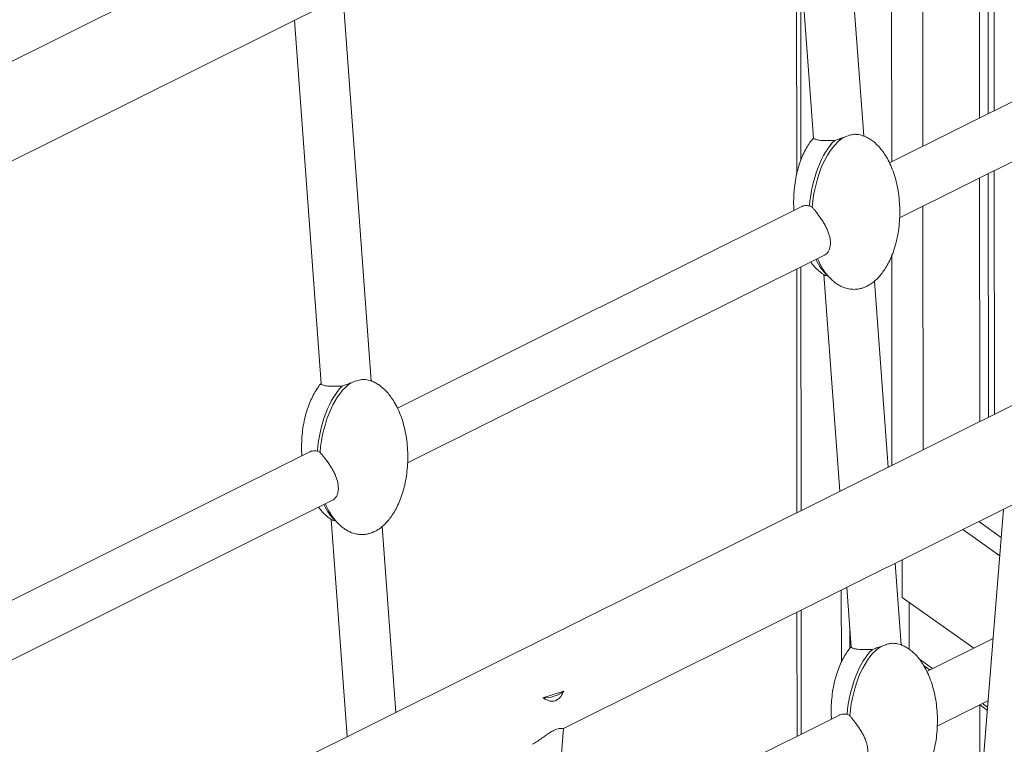
# Model space of a CAD drawing. Units: millimetres. Extents: x -4120 to 24251, y -2753 to 8089.
# Drawn here: x 17486 to 17925, y -135 to 188 of the extents above; entities that cross this region are included whole.
import ezdxf

# ---------------------------------------------------------------- set-up
doc = ezdxf.new("R2010")
doc.units = ezdxf.units.MM

msp = doc.modelspace()

# ---------------------------------------------------------------- linework, layer by layer
at = {"color": 7, "linetype": 'Continuous', "lineweight": 15}
for p, q in [((18058.22, 456.03), (17087.99, -27.04)), ((17088.02, -71.47), (18072.73, 418.82)), ((17920.02, 342.78), (17920.11, 147.16)), ((17913.49, 339.53), (17913.59, 143.91)), ((17917.34, 341.45), (17917.44, 145.82)), ((17861.92, 135.94), (17849.24, 307.54)), ((17827.62, 296.78), (17839.57, 134.97)), ((17831.98, 237.75), (17832.04, 119.02)), ((18370.44, 236.12), (17088.18, -402.31)), ((18077.22, 225.38), (17873.4, 123.9)), ((17877.92, 99.48), (18085.93, 203.05)), ((17642.3, 26.85), (17629.64, 198.2)), ((17608.02, 187.44), (17619.98, 25.51)), ((17917.45, 119.17), (17917.51, 10.61)), ((17920.13, 120.5), (17920.18, 11.94)), ((17913.6, 117.25), (17913.66, 8.69)), ((17834.31, 104.43), (17653.96, 14.64)), ((17837.69, 104.76), (17838.87, 104.19)), ((17658.48, -9.77), (17844.42, 82.81)), ((17832.06, 76.65), (17832.12, -31.91)), ((17844.07, 74.18), (17851.2, -22.41)), ((17872.82, -11.64), (17866.7, 71.22)), ((17614.86, -4.83), (17434.52, -94.62)), ((17618.25, -4.5), (17619.43, -5.07)), ((17727.99, -128.19), (17933.58, -25.83)), ((17439.04, -119.03), (17624.98, -26.45)), ((17924.26, -30.47), (17912.4, -176.23)), ((17624.45, -34.98), (17631.6, -131.75)), ((17653.22, -120.98), (17647.1, -38.18)), ((17878.67, -90.85), (17875.99, -54.51)), ((17879.01, -69.81), (17879, -53.01)), ((17854.37, -65.27), (17856.33, -91.83)), ((17851.91, -66.5), (17851.93, -98.61)), ((17910.95, -92.31), (17879.01, -69.81)), ((17882.22, -92.86), (17882.21, -72.07)), ((17832.14, -76.34), (17832.17, -131.54)), ((17855.7, -83.22), (17855.7, -92.42)), ((17919.58, -88.02), (17890.08, -102.71)), ((17888.61, -100.04), (17891.44, -102.03)), ((17888.61, -100.04), (17891.44, -102.03)), ((17718.79, -114.45), (17728.18, -111.57)), ((17894.69, -127.07), (17917.32, -115.81)), ((17913.62, -117.65), (17916.97, -120.01)), ((17913.62, -117.65), (17916.97, -120.01)), ((17913.72, -117.73), (17913.75, -159.71)), ((17851.06, -122.13), (17798.06, -148.52)), ((17854.47, -121.81), (17855.65, -122.38)), ((17714.69, -292.09), (17728.02, -128.18))]:
    msp.add_line(p, q, dxfattribs=at)
at = {"color": 8, "linetype": 'Continuous', "lineweight": 15}
for p, q in [((17888.21, 326.95), (17888.31, 131.32)), ((17874.27, 320.01), (17874.37, 124.38)), ((17833.84, 212.64), (17833.88, 125.14)), ((17888.32, 104.66), (17888.38, -3.9)), ((17874.39, 82.53), (17874.44, -10.84)), ((17833.9, 77.57), (17833.96, -30.99)), ((17923.24, -42.97), (17913.27, -35.95)), ((17922.57, -51.15), (17906.07, -39.53)), ((17833.98, -75.42), (17834.01, -130.62)), ((17892.63, -101.43), (17886.78, -97.31)), ((17917.08, -118.66), (17914.81, -117.06))]:
    msp.add_line(p, q, dxfattribs=at)
at = {"color": 7, "linetype": 'Continuous', "lineweight": 15}
msp.add_arc((17719.32, -99.45), 15.01, 268.0008, 306.1781, dxfattribs=at)
for centre, start_param, end_param in [((17853.75, 104.76), 0.528967, 1.626717), ((17854.91, 103.94), 0.35628, 1.61912), ((17853.75, 104.76), 2.44219, 2.860468), ((17854.91, 103.94), 2.391958, 2.600753), ((17634.31, -4.5), 0.53996, 1.626717), ((17635.47, -5.32), 0.366588, 1.61912), ((17634.31, -4.5), 2.44219, 2.875031), ((17635.47, -5.32), 2.391958, 2.600753), ((17871.67, -122.85), 0.35628, 1.612466), ((17870.51, -122.03), 0.528967, 1.619944)]:
    msp.add_ellipse(centre, major_axis=(3.76, 32.68), ratio=0.485709, start_param=start_param, end_param=end_param, dxfattribs=at)
for points, knots in [([(17852.9, 135.21), (17853.39, 135.42), (17854.67, 135.97), (17856.64, 136.5), (17858.23, 136.71), (17858.83, 136.56), (17859, 136.52)], [0, 0, 0, 0, 0.211895, 0.556135, 0.874224, 1, 1, 1, 1]), ([(17857.53, 67.54), (17858.18, 67.57), (17859.11, 67.61), (17860.49, 67.89), (17861.72, 68.24), (17863.21, 68.86), (17864.79, 69.74), (17866.43, 70.92), (17868.1, 72.43), (17869.75, 74.29), (17871.35, 76.5), (17872.86, 79.07), (17874.25, 82), (17875.47, 85.26), (17876.5, 88.84), (17877.29, 92.68), (17877.82, 96.73), (17878.05, 100.92), (17877.98, 105.17), (17877.6, 109.39), (17876.92, 113.48), (17875.96, 117.37), (17874.74, 120.98), (17873.31, 124.26), (17871.73, 127.09), (17870.09, 129.47), (17868.43, 131.42), (17866.72, 133.04), (17864.99, 134.35), (17863.26, 135.33), (17861.69, 135.99), (17860.32, 136.36), (17859.48, 136.55), (17859.04, 136.58), (17859, 136.58)], [0, 0, 0, 0, 0.021616, 0.030807, 0.046658, 0.064269, 0.08452, 0.107339, 0.132861, 0.161253, 0.192681, 0.227263, 0.265033, 0.305911, 0.349677, 0.395972, 0.44429, 0.494005, 0.54439, 0.594611, 0.64368, 0.690893, 0.735664, 0.777567, 0.816359, 0.848434, 0.877746, 0.904493, 0.928933, 0.951306, 0.97151, 0.985665, 0.998544, 1, 1, 1, 1]), ([(17839.57, 135.08), (17839.38, 134.88), (17838.57, 134), (17837.33, 132.19), (17835.8, 129.63), (17834.42, 126.7), (17833.19, 123.44), (17832.16, 119.86), (17831.37, 116.02), (17830.84, 111.97), (17830.63, 107.78), (17830.62, 104.67), (17830.78, 102.97), (17830.81, 102.69)], [0, 0, 0, 0, 0.023962, 0.102003, 0.187878, 0.281671, 0.383178, 0.49186, 0.606818, 0.726804, 0.850255, 0.975374, 1, 1, 1, 1]), ([(17848.99, 133.89), (17848.66, 133.88), (17847.74, 133.84), (17845.99, 133.8), (17844.12, 133.82), (17842.52, 133.93), (17841.37, 134.09), (17840.47, 134.29), (17839.88, 134.54), (17839.59, 134.77), (17839.61, 134.92), (17839.61, 134.97)], [0, 0, 0, 0, 0.063802, 0.175457, 0.350319, 0.469798, 0.589262, 0.708714, 0.828157, 0.947592, 1, 1, 1, 1]), ([(17848.99, 133.89), (17849.62, 134.11), (17850.91, 134.54), (17852.23, 134.98), (17852.9, 135.21)], [0, 0, 0, 0, 0.491311, 1, 1, 1, 1]), ([(17862.13, 135.76), (17862.08, 135.82), (17861.99, 135.93), (17861.89, 136.02), (17861.84, 136.07)], [0, 0, 0, 0, 0.535635, 1, 1, 1, 1]), ([(17837.69, 104.76), (17837.36, 104.8), (17836.56, 104.89), (17835.47, 104.81), (17834.68, 104.66), (17834.36, 104.44), (17834.32, 104.42)], [0, 0, 0, 0, 0.248966, 0.597148, 0.945326, 1, 1, 1, 1]), ([(17838.87, 104.19), (17838.95, 104.1), (17839.28, 103.72), (17839.93, 102.94), (17841.21, 101.35), (17842.65, 99.41), (17844.02, 97.27), (17844.97, 95.59), (17845.8, 93.87), (17846.42, 92.19), (17846.84, 90.58), (17847.02, 89.3), (17847.07, 88.01), (17846.97, 86.75), (17846.61, 85.41), (17846.05, 84.27), (17845.32, 83.41), (17844.75, 82.92), (17844.43, 82.82), (17844.42, 82.81)], [0, 0, 0, 0, 0.0195484, 0.08321, 0.1462369, 0.2736343, 0.3374531, 0.4012681, 0.4650842, 0.528906, 0.5859163, 0.6442492, 0.6766155, 0.7407184, 0.8048121, 0.8688979, 0.9329819, 0.9970724, 1, 1, 1, 1]), ([(17838.27, 79.74), (17838.4, 79.56), (17839, 78.68), (17840.24, 77.28), (17841.94, 75.67), (17843.35, 74.56), (17844.24, 74.08), (17844.48, 73.94)], [0, 0, 0, 0, 0.079612, 0.379704, 0.653536, 0.903754, 1, 1, 1, 1]), ([(17843.48, 76.92), (17843.98, 76.17), (17844.94, 74.72), (17846.6, 72.8), (17848.3, 71.17), (17850.04, 69.87), (17851.77, 68.88), (17853.34, 68.23), (17854.71, 67.85), (17856.05, 67.59), (17856.98, 67.56), (17857.53, 67.54)], [0, 0, 0, 0, 0.156341, 0.303325, 0.437448, 0.560004, 0.672195, 0.773505, 0.844487, 0.909071, 1, 1, 1, 1]), ([(17844.48, 73.94), (17844.56, 73.89), (17844.8, 73.73), (17845.38, 73.63), (17845.91, 73.61), (17846.1, 73.6)], [0, 0, 0, 0, 0.253763, 0.733921, 1, 1, 1, 1]), ([(17633.29, 25.85), (17633.66, 26.02), (17634.9, 26.58), (17636.86, 27.18), (17638.61, 27.45), (17639.26, 27.31), (17639.47, 27.26)], [0, 0, 0, 0, 0.159411, 0.530501, 0.844759, 1, 1, 1, 1]), ([(17638.09, -41.72), (17638.74, -41.69), (17639.67, -41.65), (17641.05, -41.37), (17642.28, -41.02), (17643.77, -40.4), (17645.35, -39.52), (17646.99, -38.34), (17648.66, -36.83), (17650.31, -34.97), (17651.91, -32.76), (17653.42, -30.19), (17654.8, -27.26), (17656.03, -23.99), (17657.06, -20.42), (17657.85, -16.58), (17658.38, -12.53), (17658.61, -8.34), (17658.54, -4.09), (17658.16, 0.13), (17657.48, 4.22), (17656.52, 8.11), (17655.3, 11.72), (17653.86, 15), (17652.29, 17.83), (17650.65, 20.21), (17648.99, 22.16), (17647.28, 23.79), (17645.55, 25.09), (17643.82, 26.08), (17642.24, 26.73), (17640.88, 27.1), (17640.01, 27.3), (17639.55, 27.32), (17639.47, 27.33)], [0, 0, 0, 0, 0.021595, 0.030778, 0.046614, 0.064208, 0.08444, 0.107237, 0.132735, 0.1611, 0.192498, 0.227047, 0.264782, 0.30562, 0.349345, 0.395595, 0.443868, 0.493535, 0.543873, 0.594046, 0.643069, 0.690236, 0.734965, 0.776828, 0.815583, 0.847628, 0.876912, 0.903633, 0.92805, 0.950402, 0.970587, 0.984728, 0.997596, 1, 1, 1, 1]), ([(17642.69, 26.5), (17642.64, 26.56), (17642.49, 26.74), (17642.31, 26.89), (17642.2, 27)], [0, 0, 0, 0, 0.326453, 1, 1, 1, 1]), ([(17619.97, 25.65), (17619.83, 25.5), (17619.08, 24.68), (17617.89, 22.93), (17616.36, 20.37), (17614.98, 17.44), (17613.75, 14.18), (17612.72, 10.6), (17611.93, 6.76), (17611.4, 2.71), (17611.19, -1.48), (17611.18, -4.59), (17611.34, -6.29), (17611.37, -6.57)], [0, 0, 0, 0, 0.017464, 0.096025, 0.182471, 0.276888, 0.379071, 0.488477, 0.6042, 0.724985, 0.849258, 0.97521, 1, 1, 1, 1]), ([(17629.38, 24.47), (17629.05, 24.45), (17628.14, 24.4), (17626.38, 24.34), (17624.52, 24.35), (17622.91, 24.45), (17621.76, 24.6), (17620.87, 24.81), (17620.28, 25.07), (17619.99, 25.31), (17620.01, 25.47), (17620.02, 25.51)], [0, 0, 0, 0, 0.063727, 0.175408, 0.351302, 0.471287, 0.591258, 0.711218, 0.831171, 0.951119, 1, 1, 1, 1]), ([(17629.38, 24.47), (17630.01, 24.69), (17631.3, 25.15), (17632.62, 25.61), (17633.29, 25.85)], [0, 0, 0, 0, 0.491407, 1, 1, 1, 1]), ([(17618.25, -4.5), (17617.86, -4.46), (17616.99, -4.36), (17615.87, -4.48), (17615.14, -4.63), (17614.87, -4.83), (17614.86, -4.83)], [0, 0, 0, 0, 0.298052, 0.645952, 0.993853, 1, 1, 1, 1]), ([(17619.43, -5.07), (17619.51, -5.16), (17619.84, -5.54), (17620.49, -6.32), (17621.77, -7.91), (17623.21, -9.85), (17624.58, -11.98), (17625.53, -13.66), (17626.36, -15.39), (17627.18, -17.59), (17627.57, -19.49), (17627.63, -21.25), (17627.53, -22.51), (17627.17, -23.85), (17626.61, -24.99), (17625.88, -25.85), (17625.31, -26.34), (17624.99, -26.44), (17624.98, -26.45)], [0, 0, 0, 0, 0.0195549, 0.0832375, 0.1462852, 0.2737247, 0.3375646, 0.4014006, 0.4652379, 0.5290808, 0.6441317, 0.6765087, 0.7406327, 0.8047476, 0.8688546, 0.9329598, 0.9970715, 1, 1, 1, 1]), ([(17618.83, -29.51), (17618.96, -29.7), (17619.56, -30.58), (17620.8, -31.98), (17622.5, -33.59), (17623.85, -34.65), (17624.66, -35.1), (17624.83, -35.2)], [0, 0, 0, 0, 0.081901, 0.390618, 0.67232, 0.929731, 1, 1, 1, 1]), ([(17624.04, -32.34), (17624.54, -33.08), (17625.5, -34.54), (17627.16, -36.46), (17628.86, -38.08), (17630.6, -39.39), (17632.33, -40.38), (17633.9, -41.03), (17635.27, -41.41), (17636.61, -41.66), (17637.54, -41.7), (17638.09, -41.72)], [0, 0, 0, 0, 0.156341, 0.303325, 0.437448, 0.560004, 0.672195, 0.773505, 0.844487, 0.909071, 1, 1, 1, 1]), ([(17624.83, -35.19), (17624.93, -35.25), (17625.18, -35.41), (17625.78, -35.51), (17626.31, -35.53), (17626.5, -35.54)], [0, 0, 0, 0, 0.283246, 0.747236, 1, 1, 1, 1]), ([(17856.32, -91.71), (17856.13, -91.91), (17855.33, -92.8), (17854.08, -94.6), (17852.56, -97.16), (17851.17, -100.09), (17849.95, -103.35), (17848.92, -106.93), (17848.13, -110.77), (17847.6, -114.82), (17847.38, -119.01), (17847.37, -122.05), (17847.52, -123.68), (17847.54, -123.89)], [0, 0, 0, 0, 0.024115, 0.102655, 0.189079, 0.283471, 0.385627, 0.495003, 0.610696, 0.731448, 0.855689, 0.981607, 1, 1, 1, 1]), ([(17865.75, -92.9), (17865.41, -92.91), (17864.5, -92.96), (17862.74, -92.99), (17860.88, -92.97), (17859.28, -92.86), (17858.12, -92.7), (17857.23, -92.5), (17856.64, -92.25), (17856.35, -92.02), (17856.36, -91.87), (17856.37, -91.82)], [0, 0, 0, 0, 0.063802, 0.175457, 0.350319, 0.469798, 0.589262, 0.708714, 0.828157, 0.947592, 1, 1, 1, 1]), ([(17865.75, -92.9), (17866.38, -92.69), (17867.66, -92.25), (17868.98, -91.81), (17869.66, -91.59)], [0, 0, 0, 0, 0.491311, 1, 1, 1, 1]), ([(17869.66, -91.59), (17870.15, -91.37), (17871.43, -90.82), (17873.39, -90.29), (17874.99, -90.09), (17875.58, -90.23), (17875.75, -90.27)], [0, 0, 0, 0, 0.211895, 0.556135, 0.874224, 1, 1, 1, 1]), ([(17874.29, -159.25), (17874.94, -159.22), (17875.87, -159.18), (17877.25, -158.9), (17878.48, -158.55), (17879.97, -157.93), (17881.54, -157.05), (17883.19, -155.87), (17884.85, -154.36), (17886.5, -152.5), (17888.1, -150.29), (17889.61, -147.72), (17891, -144.79), (17892.23, -141.53), (17893.25, -137.95), (17894.05, -134.11), (17894.57, -130.06), (17894.81, -125.87), (17894.74, -121.62), (17894.36, -117.4), (17893.68, -113.31), (17892.72, -109.42), (17891.5, -105.81), (17890.06, -102.53), (17888.49, -99.7), (17886.85, -97.32), (17885.19, -95.37), (17883.48, -93.75), (17881.74, -92.44), (17880.01, -91.46), (17878.44, -90.8), (17877.07, -90.43), (17876.23, -90.24), (17875.8, -90.21), (17875.76, -90.21)], [0, 0, 0, 0, 0.021616, 0.030807, 0.046658, 0.064269, 0.08452, 0.107339, 0.132861, 0.161253, 0.192681, 0.227263, 0.265033, 0.305911, 0.349677, 0.395972, 0.44429, 0.494005, 0.54439, 0.594611, 0.64368, 0.690893, 0.735664, 0.777567, 0.816359, 0.848434, 0.877746, 0.904493, 0.928933, 0.951306, 0.97151, 0.985665, 0.998544, 1, 1, 1, 1]), ([(17878.89, -91.03), (17878.84, -90.97), (17878.75, -90.86), (17878.64, -90.77), (17878.59, -90.72)], [0, 0, 0, 0, 0.535635, 1, 1, 1, 1]), ([(17728.18, -111.57), (17727.76, -112.35), (17727.03, -113.74), (17725.58, -115.23), (17724.12, -115.96), (17722.39, -116.06), (17720.61, -115.49), (17719.34, -114.77), (17718.79, -114.45)], [0, 0, 0, 0, 0.210224, 0.37353, 0.49998, 0.626275, 0.837888, 1, 1, 1, 1]), ([(17854.47, -121.81), (17854.13, -121.77), (17853.32, -121.68), (17852.22, -121.75), (17851.43, -121.91), (17851.11, -122.12), (17851.07, -122.15)], [0, 0, 0, 0, 0.251653, 0.598392, 0.945107, 1, 1, 1, 1]), ([(17855.65, -122.38), (17855.72, -122.47), (17856.04, -122.84), (17856.69, -123.62), (17857.96, -125.21), (17859.39, -127.15), (17860.76, -129.29), (17861.71, -130.98), (17862.53, -132.71), (17863.15, -134.39), (17863.56, -136), (17863.74, -137.29), (17863.78, -138.58), (17863.68, -139.84), (17863.31, -141.19), (17862.75, -142.33), (17862.01, -143.19), (17861.45, -143.68), (17861.13, -143.78), (17861.11, -143.79)], [0, 0, 0, 0, 0.0181183, 0.0819298, 0.1450842, 0.2727408, 0.3366529, 0.4005613, 0.464471, 0.5283863, 0.5854609, 0.6438599, 0.6762869, 0.7405171, 0.8047381, 0.8689514, 0.9331631, 0.9973816, 1, 1, 1, 1]), ([(17713.98, -135.17), (17714, -135.15), (17714.68, -134.86), (17716.03, -134.04), (17717.89, -132.84), (17719.65, -131.58), (17721.33, -130.37), (17722.69, -129.47), (17723.43, -129.07), (17723.6, -128.98)], [0, 0, 0, 0, 0.008755, 0.219395, 0.429997, 0.60048, 0.774101, 0.950156, 1, 1, 1, 1]), ([(17723.6, -128.98), (17724.04, -128.78), (17725.04, -128.32), (17726.16, -128.12), (17727.09, -128.09), (17727.71, -128.15), (17728.02, -128.2), (17727.99, -128.18), (17727.98, -128.17)], [0, 0, 0, 0, 0.1483995, 0.3328282, 0.4938026, 0.7201097, 0.9461738, 1, 1, 1, 1])]:
    msp.add_open_spline(points, degree=3, knots=knots, dxfattribs=at)

doc.saveas('drawing.dxf')
